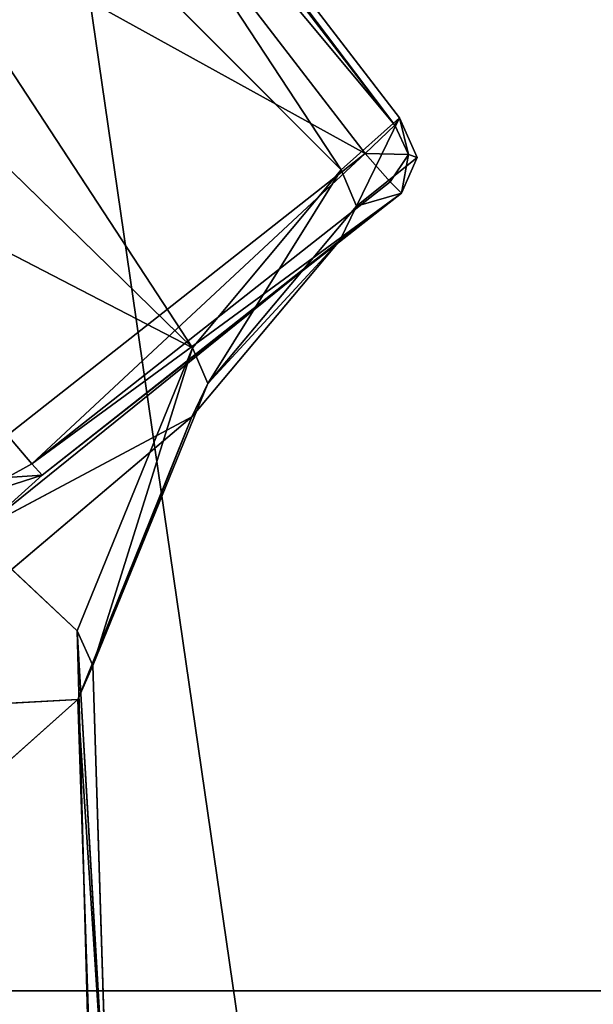
# Model space of a CAD drawing. Extents: x -1.5 to 1.5, y -0.5 to 1.75.
# Drawn here: x -0.31 to -0.31, y -0.16 to -0.15 of the extents above; entities that cross this region are included whole.
import ezdxf

# ---------------------------------------------------------------- set-up
doc = ezdxf.new("R2010")
doc.units = 0
doc.header["$LTSCALE"] = 0.0254
doc.layers.get('0').update_dxf_attribs({"color": 13, "linetype": 'CONTINUOUS'})

# ---------------------------------------------------------------- blocks, each defined once
blk = doc.blocks.new('CHIUS1')
at = {"color": 0}
blk.add_line((-0.3328167, 0, 0.6791028), (-0.3043175, -0.1963681, 0.6791028), dxfattribs=at)
blk.add_line((-0.3328167, 0, 0.6791028), (-0.3043175, -0.1963681, 0.6791028), dxfattribs=at)
at = {"color": 252}
mesh = blk.add_polyface(dxfattribs=at)
corners = [(-0.2964657, 0.1958088, 0.6790218), (-0.3328167, 0.1958088, 0.6790218), (-0.3328167, -0.1853098, 0.6790218)]
mesh.append_faces([[corners[k] for k in face] for face in [(0, 1, 2)]], dxfattribs={"color": 252})
mesh = blk.add_polyface(dxfattribs=at)
corners = [(-0.2964657, 0.1958088, 0.6790218), (-0.3328167, -0.1853098, 0.6790218), (-0.2964657, -0.1958088, 0.6790218)]
mesh.append_faces([[corners[k] for k in face] for face in [(0, 1, 2)]], dxfattribs={"color": 252})
mesh = blk.add_polyface(dxfattribs=at)
corners = [(-0.2964657, 0.1958088, 0.6734699), (-0.3328167, -0.1853098, 0.6734699), (-0.3328167, 0.1958088, 0.6734699)]
mesh.append_faces([[corners[k] for k in face] for face in [(0, 1, 2)]], dxfattribs={"color": 252})
mesh = blk.add_polyface(dxfattribs=at)
corners = [(-0.2964657, -0.1958088, 0.6734699), (-0.3328167, -0.1853098, 0.6734699), (-0.2964657, 0.1958088, 0.6734699)]
mesh.append_faces([[corners[k] for k in face] for face in [(0, 1, 2)]], dxfattribs={"color": 252})
mesh = blk.add_polyface(dxfattribs=at)
corners = [(-0.3043175, -0.1963681, 0.6791028), (-0.3328167, -0.1963681, 0.6791028), (-0.3328167, 0, 0.6791028)]
mesh.append_faces([[corners[k] for k in face] for face in [(0, 1, 2)]], dxfattribs={"color": 252})
mesh = blk.add_polyface(dxfattribs=at)
corners = [(-0.3043175, -0.1963681, 0.6791028), (-0.3328167, 0, 0.6791028), (-0.3043175, 0, 0.6791028)]
mesh.append_faces([[corners[k] for k in face] for face in [(0, 1, 2)]], dxfattribs={"color": 252})
blk = doc.blocks.new('CHIUS3')
at = {"color": 0}
for p, q in [((-0.3137809, -0.1456709, 0.6656759), (-0.3083442, -0.1539349, 0.6610806)), ((-0.3137809, -0.1456709, 0.6656759), (-0.3083442, -0.1539349, 0.6610806)), ((-0.3137809, -0.1456709, 0.6656759), (-0.3077967, -0.1534479, 0.6656637)), ((-0.3078392, -0.1535171, 0.6661047), (-0.3137809, -0.1456709, 0.6656759)), ((-0.3137809, -0.1456709, 0.6656759), (-0.3077967, -0.1534479, 0.6656637)), ((-0.3078392, -0.1535171, 0.6661047), (-0.3137809, -0.1456709, 0.6656759)), ((-0.3078392, -0.1535171, 0.6661047), (-0.3138265, -0.1457361, 0.6661076)), ((-0.3078392, -0.1535171, 0.6661047), (-0.3138265, -0.1457361, 0.6661076)), ((-0.3081181, -0.1537826, 0.6663037), (-0.3141252, -0.145989, 0.6663042)), ((-0.3141252, -0.145989, 0.6663042), (-0.3078392, -0.1535171, 0.6661047)), ((-0.3141252, -0.145989, 0.6663042), (-0.3078392, -0.1535171, 0.6661047)), ((-0.3081181, -0.1537826, 0.6663037), (-0.3141252, -0.145989, 0.6663042)), ((-0.3083442, -0.1539349, 0.6610806), (-0.3155967, -0.1466719, 0.6588093)), ((-0.3155967, -0.1466719, 0.6588093), (-0.3097438, -0.155609, 0.6553612)), ((-0.3155967, -0.1466719, 0.6588093), (-0.3097438, -0.155609, 0.6553612)), ((-0.3083442, -0.1539349, 0.6610806), (-0.3155967, -0.1466719, 0.6588093)), ((-0.3097438, -0.155609, 0.6553612), (-0.3173107, -0.1482274, 0.6527035)), ((-0.3097438, -0.155609, 0.6553612), (-0.3173107, -0.1482274, 0.6527035)), ((-0.3081181, -0.1537826, 0.6663037), (-0.3174317, -0.1486427, 0.6663042)), ((-0.3081181, -0.1537826, 0.6663037), (-0.3174317, -0.1486427, 0.6663042)), ((-0.3184947, -0.1510787, 0.6454839), (-0.3108265, -0.1582674, 0.648228)), ((-0.3097438, -0.155609, 0.6553612), (-0.3184947, -0.1510787, 0.6454839)), ((-0.3184947, -0.1510787, 0.6454839), (-0.3108265, -0.1582674, 0.648228)), ((-0.3097438, -0.155609, 0.6553612), (-0.3184947, -0.1510787, 0.6454839)), ((-0.3077967, -0.1534479, 0.6656637), (-0.3083442, -0.1539349, 0.6610806)), ((-0.3077967, -0.1534479, 0.6656637), (-0.3083442, -0.1539349, 0.6610806)), ((-0.3082, -0.154279, 0.6612109), (-0.3077967, -0.1534479, 0.6656637)), ((-0.3082, -0.154279, 0.6612109), (-0.3077967, -0.1534479, 0.6656637)), ((-0.3081181, -0.1537826, 0.6663037), (-0.3078392, -0.1535171, 0.6661047)), ((-0.3081181, -0.1537826, 0.6663037), (-0.3078392, -0.1535171, 0.6661047)), ((-0.3077967, -0.1534479, 0.6656637), (-0.3078392, -0.1535171, 0.6661047)), ((-0.3077967, -0.1534479, 0.6656637), (-0.3078392, -0.1535171, 0.6661047)), ((-0.3078392, -0.1535171, 0.6661047), (-0.3077131, -0.1537936, 0.6660376)), ((-0.3078392, -0.1535171, 0.6661047), (-0.3077131, -0.1537936, 0.6660376)), ((-0.3077131, -0.1537936, 0.6660376), (-0.3077967, -0.1534479, 0.6656637)), ((-0.3076311, -0.1538194, 0.6657097), (-0.3077967, -0.1534479, 0.6656637)), ((-0.3077131, -0.1537936, 0.6660376), (-0.3077967, -0.1534479, 0.6656637)), ((-0.3076311, -0.1538194, 0.6657097), (-0.3077967, -0.1534479, 0.6656637)), ((-0.3114811, -0.1564289, 0.6662881), (-0.3081181, -0.1537826, 0.6663037)), ((-0.3114811, -0.1564289, 0.6662881), (-0.3081181, -0.1537826, 0.6663037)), ((-0.3081181, -0.1537826, 0.6663037), (-0.3112536, -0.156698, 0.6661417)), ((-0.3081181, -0.1537826, 0.6663037), (-0.3112536, -0.156698, 0.6661417)), ((-0.3078846, -0.1540484, 0.6661584), (-0.3081181, -0.1537826, 0.6663037)), ((-0.3078846, -0.1540484, 0.6661584), (-0.3081181, -0.1537826, 0.6663037)), ((-0.3077131, -0.1537936, 0.6660376), (-0.3081181, -0.1537826, 0.6663037)), ((-0.3077131, -0.1537936, 0.6660376), (-0.3081181, -0.1537826, 0.6663037)), ((-0.3077131, -0.1537936, 0.6660376), (-0.3078846, -0.1540484, 0.6661584)), ((-0.3077131, -0.1537936, 0.6660376), (-0.3078846, -0.1540484, 0.6661584)), ((-0.3077131, -0.1537936, 0.6660376), (-0.3077782, -0.1541544, 0.6658084)), ((-0.3077131, -0.1537936, 0.6660376), (-0.3077782, -0.1541544, 0.6658084)), ((-0.3076311, -0.1538194, 0.6657097), (-0.3077131, -0.1537936, 0.6660376)), ((-0.3076311, -0.1538194, 0.6657097), (-0.3077131, -0.1537936, 0.6660376)), ((-0.3082, -0.154279, 0.6612109), (-0.3076311, -0.1538194, 0.6657097)), ((-0.3082, -0.154279, 0.6612109), (-0.3076311, -0.1538194, 0.6657097)), ((-0.3077782, -0.1541544, 0.6658084), (-0.3076311, -0.1538194, 0.6657097)), ((-0.3077782, -0.1541544, 0.6658084), (-0.3076311, -0.1538194, 0.6657097)), ((-0.3083442, -0.1539349, 0.6610806), (-0.3097438, -0.155609, 0.6553612)), ((-0.3083442, -0.1539349, 0.6610806), (-0.3097438, -0.155609, 0.6553612)), ((-0.3095992, -0.1559418, 0.6555001), (-0.3083442, -0.1539349, 0.6610806)), ((-0.3095992, -0.1559418, 0.6555001), (-0.3083442, -0.1539349, 0.6610806)), ((-0.3082, -0.154279, 0.6612109), (-0.3083442, -0.1539349, 0.6610806)), ((-0.3082, -0.154279, 0.6612109), (-0.3083442, -0.1539349, 0.6610806)), ((-0.3112536, -0.156698, 0.6661417), (-0.3078846, -0.1540484, 0.6661584)), ((-0.3112536, -0.156698, 0.6661417), (-0.3078846, -0.1540484, 0.6661584)), ((-0.3078846, -0.1540484, 0.6661584), (-0.3077782, -0.1541544, 0.6658084)), ((-0.3078846, -0.1540484, 0.6661584), (-0.3077782, -0.1541544, 0.6658084)), ((-0.3112536, -0.156698, 0.6661417), (-0.3077782, -0.1541544, 0.6658084)), ((-0.3112536, -0.156698, 0.6661417), (-0.3077782, -0.1541544, 0.6658084)), ((-0.3077782, -0.1541544, 0.6658084), (-0.3111547, -0.1568054, 0.6657881)), ((-0.3077782, -0.1541544, 0.6658084), (-0.3111547, -0.1568054, 0.6657881)), ((-0.3083585, -0.1545989, 0.6613653), (-0.3077782, -0.1541544, 0.6658084)), ((-0.3083585, -0.1545989, 0.6613653), (-0.3077782, -0.1541544, 0.6658084)), ((-0.3077782, -0.1541544, 0.6658084), (-0.3082, -0.154279, 0.6612109)), ((-0.3077782, -0.1541544, 0.6658084), (-0.3082, -0.154279, 0.6612109)), ((-0.3095992, -0.1559418, 0.6555001), (-0.3082, -0.154279, 0.6612109)), ((-0.3095992, -0.1559418, 0.6555001), (-0.3082, -0.154279, 0.6612109)), ((-0.3083585, -0.1545989, 0.6613653), (-0.3082, -0.154279, 0.6612109)), ((-0.3083585, -0.1545989, 0.6613653), (-0.3082, -0.154279, 0.6612109)), ((-0.3083585, -0.1545989, 0.6613653), (-0.3117082, -0.1573005, 0.6628992)), ((-0.3083585, -0.1545989, 0.6613653), (-0.3117082, -0.1573005, 0.6628992)), ((-0.3083585, -0.1545989, 0.6613653), (-0.3111547, -0.1568054, 0.6657881)), ((-0.3083585, -0.1545989, 0.6613653), (-0.3111547, -0.1568054, 0.6657881)), ((-0.3097499, -0.1562579, 0.6556601), (-0.3083585, -0.1545989, 0.6613653)), ((-0.3097499, -0.1562579, 0.6556601), (-0.3083585, -0.1545989, 0.6613653)), ((-0.3083585, -0.1545989, 0.6613653), (-0.3095992, -0.1559418, 0.6555001)), ((-0.3083585, -0.1545989, 0.6613653), (-0.3095992, -0.1559418, 0.6555001)), ((-0.3097438, -0.155609, 0.6553612), (-0.3108265, -0.1582674, 0.648228)), ((-0.3097438, -0.155609, 0.6553612), (-0.3108265, -0.1582674, 0.648228)), ((-0.3106783, -0.1585934, 0.6483682), (-0.3097438, -0.155609, 0.6553612)), ((-0.3106783, -0.1585934, 0.6483682), (-0.3097438, -0.155609, 0.6553612)), ((-0.3095992, -0.1559418, 0.6555001), (-0.3097438, -0.155609, 0.6553612)), ((-0.3095992, -0.1559418, 0.6555001), (-0.3097438, -0.155609, 0.6553612)), ((-0.3106783, -0.1585934, 0.6483682), (-0.3095992, -0.1559418, 0.6555001)), ((-0.3106783, -0.1585934, 0.6483682), (-0.3095992, -0.1559418, 0.6555001)), ((-0.3097499, -0.1562579, 0.6556601), (-0.3095992, -0.1559418, 0.6555001)), ((-0.3097499, -0.1562579, 0.6556601), (-0.3095992, -0.1559418, 0.6555001)), ((-0.3130316, -0.159034, 0.6572561), (-0.3097499, -0.1562579, 0.6556601)), ((-0.3130316, -0.159034, 0.6572561), (-0.3097499, -0.1562579, 0.6556601)), ((-0.3097499, -0.1562579, 0.6556601), (-0.3117082, -0.1573005, 0.6628992)), ((-0.3097499, -0.1562579, 0.6556601), (-0.3117082, -0.1573005, 0.6628992)), ((-0.3108221, -0.1589112, 0.6485275), (-0.3097499, -0.1562579, 0.6556601)), ((-0.3108221, -0.1589112, 0.6485275), (-0.3097499, -0.1562579, 0.6556601)), ((-0.3097499, -0.1562579, 0.6556601), (-0.3106783, -0.1585934, 0.6483682)), ((-0.3097499, -0.1562579, 0.6556601), (-0.3106783, -0.1585934, 0.6483682)), ((-0.3112536, -0.156698, 0.6661417), (-0.3114811, -0.1564289, 0.6662881)), ((-0.3112536, -0.156698, 0.6661417), (-0.3114811, -0.1564289, 0.6662881)), ((-0.3114844, -0.1568255, 0.6660985), (-0.3112536, -0.156698, 0.6661417)), ((-0.3114844, -0.1568255, 0.6660985), (-0.3112536, -0.156698, 0.6661417)), ((-0.3111547, -0.1568054, 0.6657881), (-0.3112536, -0.156698, 0.6661417)), ((-0.3111547, -0.1568054, 0.6657881), (-0.3112536, -0.156698, 0.6661417)), ((-0.3111547, -0.1568054, 0.6657881), (-0.3117082, -0.1573005, 0.6628992)), ((-0.3111547, -0.1568054, 0.6657881), (-0.3117082, -0.1573005, 0.6628992)), ((-0.3111547, -0.1568054, 0.6657881), (-0.311506, -0.1569159, 0.6659097)), ((-0.3111547, -0.1568054, 0.6657881), (-0.311506, -0.1569159, 0.6659097)), ((-0.3114844, -0.1568255, 0.6660985), (-0.3111547, -0.1568054, 0.6657881)), ((-0.3114844, -0.1568255, 0.6660985), (-0.3111547, -0.1568054, 0.6657881)), ((-0.3108265, -0.1582674, 0.648228), (-0.3106971, -0.1630405, 0.6390508)), ((-0.3108265, -0.1582674, 0.648228), (-0.3106783, -0.1585934, 0.6483682)), ((-0.3105294, -0.1633638, 0.6391971), (-0.3108265, -0.1582674, 0.648228)), ((-0.3108265, -0.1582674, 0.648228), (-0.3106971, -0.1630405, 0.6390508)), ((-0.3105294, -0.1633638, 0.6391971), (-0.3108265, -0.1582674, 0.648228)), ((-0.3108265, -0.1582674, 0.648228), (-0.3106783, -0.1585934, 0.6483682)), ((-0.3106783, -0.1585934, 0.6483682), (-0.3108221, -0.1589112, 0.6485275)), ((-0.3106783, -0.1585934, 0.6483682), (-0.3108221, -0.1589112, 0.6485275)), ((-0.3105294, -0.1633638, 0.6391971), (-0.3106783, -0.1585934, 0.6483682)), ((-0.3105294, -0.1633638, 0.6391971), (-0.3106783, -0.1585934, 0.6483682)), ((-0.3108221, -0.1589112, 0.6485275), (-0.314043, -0.1617854, 0.6501185)), ((-0.3108221, -0.1589112, 0.6485275), (-0.314043, -0.1617854, 0.6501185)), ((-0.3108221, -0.1589112, 0.6485275), (-0.3130316, -0.159034, 0.6572561)), ((-0.3108221, -0.1589112, 0.6485275), (-0.3130316, -0.159034, 0.6572561)), ((-0.3106605, -0.1636899, 0.6393541), (-0.3108221, -0.1589112, 0.6485275)), ((-0.3108221, -0.1589112, 0.6485275), (-0.3105294, -0.1633638, 0.6391971)), ((-0.3108221, -0.1589112, 0.6485275), (-0.3105294, -0.1633638, 0.6391971)), ((-0.3106605, -0.1636899, 0.6393541), (-0.3108221, -0.1589112, 0.6485275))]:
    blk.add_line(p, q, dxfattribs=at)
at = {"color": 252}
mesh = blk.add_polyface(dxfattribs=at)
corners = [(-0.3137809, -0.1456709, 0.6656759), (-0.3083442, -0.1539349, 0.6610806), (-0.3155967, -0.1466719, 0.6588093)]
mesh.append_faces([[corners[k] for k in face] for face in [(0, 1, 2)]], dxfattribs={"color": 252})
mesh = blk.add_polyface(dxfattribs=at)
corners = [(-0.3137809, -0.1456709, 0.6656759), (-0.3138265, -0.1457361, 0.6661076), (-0.3078392, -0.1535171, 0.6661047)]
mesh.append_faces([[corners[k] for k in face] for face in [(0, 1, 2)]], dxfattribs={"color": 252})
mesh = blk.add_polyface(dxfattribs=at)
corners = [(-0.3137809, -0.1456709, 0.6656759), (-0.3077967, -0.1534479, 0.6656637), (-0.3083442, -0.1539349, 0.6610806)]
mesh.append_faces([[corners[k] for k in face] for face in [(0, 1, 2)]], dxfattribs={"color": 252})
mesh = blk.add_polyface(dxfattribs=at)
corners = [(-0.3137809, -0.1456709, 0.6656759), (-0.3078392, -0.1535171, 0.6661047), (-0.3077967, -0.1534479, 0.6656637)]
mesh.append_faces([[corners[k] for k in face] for face in [(0, 1, 2)]], dxfattribs={"color": 252})
mesh = blk.add_polyface(dxfattribs=at)
corners = [(-0.3078392, -0.1535171, 0.6661047), (-0.3138265, -0.1457361, 0.6661076), (-0.3141252, -0.145989, 0.6663042)]
mesh.append_faces([[corners[k] for k in face] for face in [(0, 1, 2)]], dxfattribs={"color": 252})
mesh = blk.add_polyface(dxfattribs=at)
corners = [(-0.3081181, -0.1537826, 0.6663037), (-0.3141252, -0.145989, 0.6663042), (-0.3174317, -0.1486427, 0.6663042)]
mesh.append_faces([[corners[k] for k in face] for face in [(0, 1, 2)]], dxfattribs={"color": 252})
mesh = blk.add_polyface(dxfattribs=at)
corners = [(-0.3078392, -0.1535171, 0.6661047), (-0.3141252, -0.145989, 0.6663042), (-0.3081181, -0.1537826, 0.6663037)]
mesh.append_faces([[corners[k] for k in face] for face in [(0, 1, 2)]], dxfattribs={"color": 252})
mesh = blk.add_polyface(dxfattribs=at)
corners = [(-0.3155967, -0.1466719, 0.6588093), (-0.3097438, -0.155609, 0.6553612), (-0.3173107, -0.1482274, 0.6527035)]
mesh.append_faces([[corners[k] for k in face] for face in [(0, 1, 2)]], dxfattribs={"color": 252})
mesh = blk.add_polyface(dxfattribs=at)
corners = [(-0.3155967, -0.1466719, 0.6588093), (-0.3083442, -0.1539349, 0.6610806), (-0.3097438, -0.155609, 0.6553612)]
mesh.append_faces([[corners[k] for k in face] for face in [(0, 1, 2)]], dxfattribs={"color": 252})
mesh = blk.add_polyface(dxfattribs=at)
corners = [(-0.3173107, -0.1482274, 0.6527035), (-0.3097438, -0.155609, 0.6553612), (-0.3184947, -0.1510787, 0.6454839)]
mesh.append_faces([[corners[k] for k in face] for face in [(0, 1, 2)]], dxfattribs={"color": 252})
mesh = blk.add_polyface(dxfattribs=at)
corners = [(-0.3081181, -0.1537826, 0.6663037), (-0.3174317, -0.1486427, 0.6663042), (-0.3114811, -0.1564289, 0.6662881)]
mesh.append_faces([[corners[k] for k in face] for face in [(0, 1, 2)]], dxfattribs={"color": 252})
mesh = blk.add_polyface(dxfattribs=at)
corners = [(-0.3184947, -0.1510787, 0.6454839), (-0.3108265, -0.1582674, 0.648228), (-0.3106971, -0.1630405, 0.6390508)]
mesh.append_faces([[corners[k] for k in face] for face in [(0, 1, 2)]], dxfattribs={"color": 252})
mesh = blk.add_polyface(dxfattribs=at)
corners = [(-0.3184947, -0.1510787, 0.6454839), (-0.3106971, -0.1630405, 0.6390508), (-0.3179439, -0.1569093, 0.6364038)]
mesh.append_faces([[corners[k] for k in face] for face in [(0, 1, 2)]], dxfattribs={"color": 252})
mesh = blk.add_polyface(dxfattribs=at)
corners = [(-0.3184947, -0.1510787, 0.6454839), (-0.3097438, -0.155609, 0.6553612), (-0.3108265, -0.1582674, 0.648228)]
mesh.append_faces([[corners[k] for k in face] for face in [(0, 1, 2)]], dxfattribs={"color": 252})
mesh = blk.add_polyface(dxfattribs=at)
corners = [(-0.3077967, -0.1534479, 0.6656637), (-0.3082, -0.154279, 0.6612109), (-0.3083442, -0.1539349, 0.6610806)]
mesh.append_faces([[corners[k] for k in face] for face in [(0, 1, 2)]], dxfattribs={"color": 252})
mesh = blk.add_polyface(dxfattribs=at)
corners = [(-0.3077967, -0.1534479, 0.6656637), (-0.3076311, -0.1538194, 0.6657097), (-0.3082, -0.154279, 0.6612109)]
mesh.append_faces([[corners[k] for k in face] for face in [(0, 1, 2)]], dxfattribs={"color": 252})
mesh = blk.add_polyface(dxfattribs=at)
corners = [(-0.3077131, -0.1537936, 0.6660376), (-0.3078392, -0.1535171, 0.6661047), (-0.3081181, -0.1537826, 0.6663037)]
mesh.append_faces([[corners[k] for k in face] for face in [(0, 1, 2)]], dxfattribs={"color": 252})
mesh = blk.add_polyface(dxfattribs=at)
corners = [(-0.3077967, -0.1534479, 0.6656637), (-0.3078392, -0.1535171, 0.6661047), (-0.3077131, -0.1537936, 0.6660376)]
mesh.append_faces([[corners[k] for k in face] for face in [(0, 1, 2)]], dxfattribs={"color": 252})
mesh = blk.add_polyface(dxfattribs=at)
corners = [(-0.3077967, -0.1534479, 0.6656637), (-0.3077131, -0.1537936, 0.6660376), (-0.3076311, -0.1538194, 0.6657097)]
mesh.append_faces([[corners[k] for k in face] for face in [(0, 1, 2)]], dxfattribs={"color": 252})
mesh = blk.add_polyface(dxfattribs=at)
corners = [(-0.3081181, -0.1537826, 0.6663037), (-0.3114811, -0.1564289, 0.6662881), (-0.3112536, -0.156698, 0.6661417)]
mesh.append_faces([[corners[k] for k in face] for face in [(0, 1, 2)]], dxfattribs={"color": 252})
mesh = blk.add_polyface(dxfattribs=at)
corners = [(-0.3078846, -0.1540484, 0.6661584), (-0.3081181, -0.1537826, 0.6663037), (-0.3112536, -0.156698, 0.6661417)]
mesh.append_faces([[corners[k] for k in face] for face in [(0, 1, 2)]], dxfattribs={"color": 252})
mesh = blk.add_polyface(dxfattribs=at)
corners = [(-0.3077131, -0.1537936, 0.6660376), (-0.3081181, -0.1537826, 0.6663037), (-0.3078846, -0.1540484, 0.6661584)]
mesh.append_faces([[corners[k] for k in face] for face in [(0, 1, 2)]], dxfattribs={"color": 252})
mesh = blk.add_polyface(dxfattribs=at)
corners = [(-0.3077131, -0.1537936, 0.6660376), (-0.3078846, -0.1540484, 0.6661584), (-0.3077782, -0.1541544, 0.6658084)]
mesh.append_faces([[corners[k] for k in face] for face in [(0, 1, 2)]], dxfattribs={"color": 252})
mesh = blk.add_polyface(dxfattribs=at)
corners = [(-0.3077131, -0.1537936, 0.6660376), (-0.3077782, -0.1541544, 0.6658084), (-0.3076311, -0.1538194, 0.6657097)]
mesh.append_faces([[corners[k] for k in face] for face in [(0, 1, 2)]], dxfattribs={"color": 252})
mesh = blk.add_polyface(dxfattribs=at)
corners = [(-0.3076311, -0.1538194, 0.6657097), (-0.3077782, -0.1541544, 0.6658084), (-0.3082, -0.154279, 0.6612109)]
mesh.append_faces([[corners[k] for k in face] for face in [(0, 1, 2)]], dxfattribs={"color": 252})
mesh = blk.add_polyface(dxfattribs=at)
corners = [(-0.3083442, -0.1539349, 0.6610806), (-0.3095992, -0.1559418, 0.6555001), (-0.3097438, -0.155609, 0.6553612)]
mesh.append_faces([[corners[k] for k in face] for face in [(0, 1, 2)]], dxfattribs={"color": 252})
mesh = blk.add_polyface(dxfattribs=at)
corners = [(-0.3083442, -0.1539349, 0.6610806), (-0.3082, -0.154279, 0.6612109), (-0.3095992, -0.1559418, 0.6555001)]
mesh.append_faces([[corners[k] for k in face] for face in [(0, 1, 2)]], dxfattribs={"color": 252})
mesh = blk.add_polyface(dxfattribs=at)
corners = [(-0.3078846, -0.1540484, 0.6661584), (-0.3112536, -0.156698, 0.6661417), (-0.3077782, -0.1541544, 0.6658084)]
mesh.append_faces([[corners[k] for k in face] for face in [(0, 1, 2)]], dxfattribs={"color": 252})
mesh = blk.add_polyface(dxfattribs=at)
corners = [(-0.3112536, -0.156698, 0.6661417), (-0.3111547, -0.1568054, 0.6657881), (-0.3077782, -0.1541544, 0.6658084)]
mesh.append_faces([[corners[k] for k in face] for face in [(0, 1, 2)]], dxfattribs={"color": 252})
mesh = blk.add_polyface(dxfattribs=at)
corners = [(-0.3077782, -0.1541544, 0.6658084), (-0.3111547, -0.1568054, 0.6657881), (-0.3083585, -0.1545989, 0.6613653)]
mesh.append_faces([[corners[k] for k in face] for face in [(0, 1, 2)]], dxfattribs={"color": 252})
mesh = blk.add_polyface(dxfattribs=at)
corners = [(-0.3077782, -0.1541544, 0.6658084), (-0.3083585, -0.1545989, 0.6613653), (-0.3082, -0.154279, 0.6612109)]
mesh.append_faces([[corners[k] for k in face] for face in [(0, 1, 2)]], dxfattribs={"color": 252})
mesh = blk.add_polyface(dxfattribs=at)
corners = [(-0.3082, -0.154279, 0.6612109), (-0.3083585, -0.1545989, 0.6613653), (-0.3095992, -0.1559418, 0.6555001)]
mesh.append_faces([[corners[k] for k in face] for face in [(0, 1, 2)]], dxfattribs={"color": 252})
mesh = blk.add_polyface(dxfattribs=at)
corners = [(-0.3117082, -0.1573005, 0.6628992), (-0.3097499, -0.1562579, 0.6556601), (-0.3083585, -0.1545989, 0.6613653)]
mesh.append_faces([[corners[k] for k in face] for face in [(0, 1, 2)]], dxfattribs={"color": 252})
mesh = blk.add_polyface(dxfattribs=at)
corners = [(-0.3111547, -0.1568054, 0.6657881), (-0.3117082, -0.1573005, 0.6628992), (-0.3083585, -0.1545989, 0.6613653)]
mesh.append_faces([[corners[k] for k in face] for face in [(0, 1, 2)]], dxfattribs={"color": 252})
mesh = blk.add_polyface(dxfattribs=at)
corners = [(-0.3083585, -0.1545989, 0.6613653), (-0.3097499, -0.1562579, 0.6556601), (-0.3095992, -0.1559418, 0.6555001)]
mesh.append_faces([[corners[k] for k in face] for face in [(0, 1, 2)]], dxfattribs={"color": 252})
mesh = blk.add_polyface(dxfattribs=at)
corners = [(-0.3097438, -0.155609, 0.6553612), (-0.3106783, -0.1585934, 0.6483682), (-0.3108265, -0.1582674, 0.648228)]
mesh.append_faces([[corners[k] for k in face] for face in [(0, 1, 2)]], dxfattribs={"color": 252})
mesh = blk.add_polyface(dxfattribs=at)
corners = [(-0.3097438, -0.155609, 0.6553612), (-0.3095992, -0.1559418, 0.6555001), (-0.3106783, -0.1585934, 0.6483682)]
mesh.append_faces([[corners[k] for k in face] for face in [(0, 1, 2)]], dxfattribs={"color": 252})
mesh = blk.add_polyface(dxfattribs=at)
corners = [(-0.3095992, -0.1559418, 0.6555001), (-0.3097499, -0.1562579, 0.6556601), (-0.3106783, -0.1585934, 0.6483682)]
mesh.append_faces([[corners[k] for k in face] for face in [(0, 1, 2)]], dxfattribs={"color": 252})
mesh = blk.add_polyface(dxfattribs=at)
corners = [(-0.3117082, -0.1573005, 0.6628992), (-0.3130316, -0.159034, 0.6572561), (-0.3097499, -0.1562579, 0.6556601)]
mesh.append_faces([[corners[k] for k in face] for face in [(0, 1, 2)]], dxfattribs={"color": 252})
mesh = blk.add_polyface(dxfattribs=at)
corners = [(-0.3130316, -0.159034, 0.6572561), (-0.3108221, -0.1589112, 0.6485275), (-0.3097499, -0.1562579, 0.6556601)]
mesh.append_faces([[corners[k] for k in face] for face in [(0, 1, 2)]], dxfattribs={"color": 252})
mesh = blk.add_polyface(dxfattribs=at)
corners = [(-0.3097499, -0.1562579, 0.6556601), (-0.3108221, -0.1589112, 0.6485275), (-0.3106783, -0.1585934, 0.6483682)]
mesh.append_faces([[corners[k] for k in face] for face in [(0, 1, 2)]], dxfattribs={"color": 252})
mesh = blk.add_polyface(dxfattribs=at)
corners = [(-0.3112536, -0.156698, 0.6661417), (-0.3114811, -0.1564289, 0.6662881), (-0.3114844, -0.1568255, 0.6660985)]
mesh.append_faces([[corners[k] for k in face] for face in [(0, 1, 2)]], dxfattribs={"color": 252})
mesh = blk.add_polyface(dxfattribs=at)
corners = [(-0.3112536, -0.156698, 0.6661417), (-0.3114844, -0.1568255, 0.6660985), (-0.3111547, -0.1568054, 0.6657881)]
mesh.append_faces([[corners[k] for k in face] for face in [(0, 1, 2)]], dxfattribs={"color": 252})
mesh = blk.add_polyface(dxfattribs=at)
corners = [(-0.311506, -0.1569159, 0.6659097), (-0.3117082, -0.1573005, 0.6628992), (-0.3111547, -0.1568054, 0.6657881)]
mesh.append_faces([[corners[k] for k in face] for face in [(0, 1, 2)]], dxfattribs={"color": 252})
mesh = blk.add_polyface(dxfattribs=at)
corners = [(-0.3114844, -0.1568255, 0.6660985), (-0.311506, -0.1569159, 0.6659097), (-0.3111547, -0.1568054, 0.6657881)]
mesh.append_faces([[corners[k] for k in face] for face in [(0, 1, 2)]], dxfattribs={"color": 252})
mesh = blk.add_polyface(dxfattribs=at)
corners = [(-0.3179439, -0.1569093, 0.6364038), (-0.3106971, -0.1630405, 0.6390508), (-0.3077973, -0.1712678, 0.6275697)]
mesh.append_faces([[corners[k] for k in face] for face in [(0, 1, 2)]], dxfattribs={"color": 252})
mesh = blk.add_polyface(dxfattribs=at)
corners = [(-0.3179439, -0.1569093, 0.6364038), (-0.3077973, -0.1712678, 0.6275697), (-0.3125309, -0.1673785, 0.6260196)]
mesh.append_faces([[corners[k] for k in face] for face in [(0, 1, 2)]], dxfattribs={"color": 252})
mesh = blk.add_polyface(dxfattribs=at)
corners = [(-0.3108265, -0.1582674, 0.648228), (-0.3106783, -0.1585934, 0.6483682), (-0.3105294, -0.1633638, 0.6391971)]
mesh.append_faces([[corners[k] for k in face] for face in [(0, 1, 2)]], dxfattribs={"color": 252})
mesh = blk.add_polyface(dxfattribs=at)
corners = [(-0.3108265, -0.1582674, 0.648228), (-0.3105294, -0.1633638, 0.6391971), (-0.3106971, -0.1630405, 0.6390508)]
mesh.append_faces([[corners[k] for k in face] for face in [(0, 1, 2)]], dxfattribs={"color": 252})
mesh = blk.add_polyface(dxfattribs=at)
corners = [(-0.3106783, -0.1585934, 0.6483682), (-0.3108221, -0.1589112, 0.6485275), (-0.3105294, -0.1633638, 0.6391971)]
mesh.append_faces([[corners[k] for k in face] for face in [(0, 1, 2)]], dxfattribs={"color": 252})
mesh = blk.add_polyface(dxfattribs=at)
corners = [(-0.3108221, -0.1589112, 0.6485275), (-0.314043, -0.1617854, 0.6501185), (-0.3106605, -0.1636899, 0.6393541)]
mesh.append_faces([[corners[k] for k in face] for face in [(0, 1, 2)]], dxfattribs={"color": 252})
mesh = blk.add_polyface(dxfattribs=at)
corners = [(-0.3108221, -0.1589112, 0.6485275), (-0.3130316, -0.159034, 0.6572561), (-0.314043, -0.1617854, 0.6501185)]
mesh.append_faces([[corners[k] for k in face] for face in [(0, 1, 2)]], dxfattribs={"color": 252})
mesh = blk.add_polyface(dxfattribs=at)
corners = [(-0.3108221, -0.1589112, 0.6485275), (-0.3106605, -0.1636899, 0.6393541), (-0.3105294, -0.1633638, 0.6391971)]
mesh.append_faces([[corners[k] for k in face] for face in [(0, 1, 2)]], dxfattribs={"color": 252})
blk = doc.blocks.new('TAVOLO_CHI')
at = {"color": 0}
for p, q in [((-0.4934474, -0.1616495, 0.793615), (-0.2466861, -0.1616495, 0.793615)), ((-0.4934474, -0.1616495, 0.793615), (-0.2466861, -0.1616495, 0.793615)), ((-0.4934474, -0.1616495, 0.7818925), (-0.2466861, -0.1616495, 0.7818925)), ((-0.4934474, -0.1616495, 0.7818925), (-0.2466861, -0.1616495, 0.7818925))]:
    blk.add_line(p, q, dxfattribs=at)
at = {"color": 252}
mesh = blk.add_polyface(dxfattribs=at)
corners = [(-0.2466861, -0.0000294, 0.793615), (-0.4934474, -0.0000294, 0.793615), (-0.2466861, -0.1616495, 0.793615)]
mesh.append_faces([[corners[k] for k in face] for face in [(0, 1, 2)]], dxfattribs={"color": 252})
mesh = blk.add_polyface(dxfattribs=at)
corners = [(-0.2466861, -0.1616495, 0.793615), (-0.4934474, -0.0000294, 0.793615), (-0.4934474, -0.1616495, 0.793615)]
mesh.append_faces([[corners[k] for k in face] for face in [(0, 1, 2)]], dxfattribs={"color": 252})
mesh = blk.add_polyface(dxfattribs=at)
corners = [(-0.2466861, -0.1616495, 0.7818925), (-0.4934474, -0.1616495, 0.7818925), (-0.2466861, -0.0000294, 0.7818925)]
mesh.append_faces([[corners[k] for k in face] for face in [(0, 1, 2)]], dxfattribs={"color": 252})
mesh = blk.add_polyface(dxfattribs=at)
corners = [(-0.2466861, -0.0000294, 0.7818925), (-0.4934474, -0.1616495, 0.7818925), (-0.4934474, -0.0000294, 0.7818925)]
mesh.append_faces([[corners[k] for k in face] for face in [(0, 1, 2)]], dxfattribs={"color": 252})
mesh = blk.add_polyface(dxfattribs=at)
corners = [(-0.2466861, -0.1616495, 0.793615), (-0.4934474, -0.1616495, 0.793615), (-0.2466861, -0.3232697, 0.793615)]
mesh.append_faces([[corners[k] for k in face] for face in [(0, 1, 2)]], dxfattribs={"color": 252})
mesh = blk.add_polyface(dxfattribs=at)
corners = [(-0.2466861, -0.3232697, 0.793615), (-0.4934474, -0.1616495, 0.793615), (-0.4934474, -0.3232697, 0.793615)]
mesh.append_faces([[corners[k] for k in face] for face in [(0, 1, 2)]], dxfattribs={"color": 252})
mesh = blk.add_polyface(dxfattribs=at)
corners = [(-0.2466861, -0.3232697, 0.7818925), (-0.4934474, -0.3232697, 0.7818925), (-0.2466861, -0.1616495, 0.7818925)]
mesh.append_faces([[corners[k] for k in face] for face in [(0, 1, 2)]], dxfattribs={"color": 252})
mesh = blk.add_polyface(dxfattribs=at)
corners = [(-0.2466861, -0.1616495, 0.7818925), (-0.4934474, -0.3232697, 0.7818925), (-0.4934474, -0.1616495, 0.7818925)]
mesh.append_faces([[corners[k] for k in face] for face in [(0, 1, 2)]], dxfattribs={"color": 252})
blk = doc.blocks.new('SKPA36F')
at = {"color": 0}
for name in ['TAVOLO_CHI', 'CHIUS1', 'CHIUS3']:
    blk.add_blockref(name, (0, 0), dxfattribs=at)

msp = doc.modelspace()

# ---------------------------------------------------------------- block references
at = {"color": 0}
msp.add_blockref('SKPA36F', (0, 0), dxfattribs=at)

doc.saveas('drawing.dxf')
